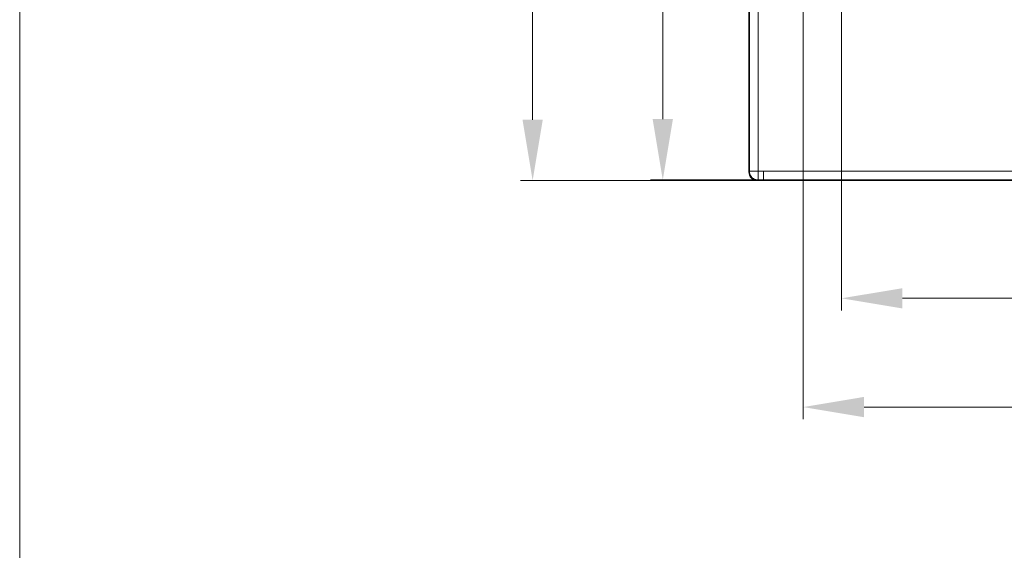
# Model space of a CAD drawing. Units: millimetres. Extents: x 5 to 835, y -24 to 590.
# Drawn here: x 5 to 166, y 283 to 370 of the extents above; entities that cross this region are included whole.
import ezdxf

# ---------------------------------------------------------------- set-up
doc = ezdxf.new("R2010")
doc.units = ezdxf.units.MM
doc.layers.add('1', color=7, linetype='Continuous', true_color=0xffffff)
doc.styles.add('Calibri', font='calibri.ttf')
doc.dimstyles.get("Standard").update_dxf_attribs({"dimtxt": 0.18, "dimasz": 0.18, "dimexe": 0.18, "dimexo": 0.0625, "dimgap": 0.09, "dimtad": 0, "dimtih": 1, "dimtoh": 1, "dimdec": 4, "dimzin": 0, "dimdsep": 46, "dimtxsty": 'Standard', "dimcen": 0.09, "dimadec": 0, "dimazin": 0, "dimtfac": 1, "dimtdec": 4, "dimtofl": 0, "dimtmove": 0, "dimatfit": 3, "dimfxl": 1, "dimtolj": 1, "dimtzin": 0, "dimarcsym": 0})

# ---------------------------------------------------------------- blocks, each defined once
blk = doc.blocks.new('_U2')
at = {"layer": '1', "color": 18, "linetype": 'Continuous', "lineweight": 18, "transparency": 16777216}
for p, q in [((357.38, 500.75), (86.94, 500.75)), ((88.94, 490.75), (88.94, 353.61)), ((380.17, 343.61), (86.94, 343.61))]:
    blk.add_line(p, q, dxfattribs=at)
at = {"layer": '1', "color": 18, "linetype": 'Continuous', "lineweight": 70, "transparency": 16777216}
for points in [[(87.27, 490.75), (90.6, 490.75), (88.94, 500.75)], [(87.27, 353.61), (90.6, 353.61), (88.94, 343.61)]]:
    blk.add_solid(points, dxfattribs=at)
at = {"layer": 'Defpoints', "color": 0, "linetype": 'Continuous', "lineweight": 70, "transparency": 16777216}
for p in [(357.38, 500.75), (88.94, 343.61), (380.17, 343.61)]:
    blk.add_point(p, dxfattribs=at)
at = {"layer": '1', "color": 18, "linetype": 'Continuous', "lineweight": 13, "transparency": 16777216, "insert": (76.74, 410.16), "char_height": 8, "attachment_point": 1, "rotation": 90, "style": 'Calibri'}
blk.add_mtext('\\A1;1100', dxfattribs=at)
blk = doc.blocks.new('_U4')
at = {"layer": '1', "color": 18, "linetype": 'Continuous', "lineweight": 18, "transparency": 16777216}
for p, q in [((139.7, 422.18), (139.7, 322.27)), ((320.12, 422.03), (320.12, 322.27)), ((149.7, 324.27), (310.12, 324.27))]:
    blk.add_line(p, q, dxfattribs=at)
at = {"layer": '1', "color": 18, "linetype": 'Continuous', "lineweight": 70, "transparency": 16777216}
for points in [[(149.7, 325.93), (149.7, 322.6), (139.7, 324.27)], [(310.12, 325.93), (310.12, 322.6), (320.12, 324.27)]]:
    blk.add_solid(points, dxfattribs=at)
at = {"layer": 'Defpoints', "color": 0, "linetype": 'Continuous', "lineweight": 70, "transparency": 16777216}
for p in [(139.7, 422.18), (320.12, 422.03), (320.12, 324.27)]:
    blk.add_point(p, dxfattribs=at)
at = {"layer": '1', "color": 18, "linetype": 'Continuous', "lineweight": 13, "transparency": 16777216, "insert": (218.05, 336.46), "char_height": 8, "attachment_point": 1, "style": 'Calibri'}
blk.add_mtext('\\A1;1263', dxfattribs=at)
blk = doc.blocks.new('_U6')
at = {"layer": '1', "color": 18, "linetype": 'Continuous', "lineweight": 18, "transparency": 16777216}
for p, q in [((133.39, 422.05), (133.39, 304.4)), ((371.34, 421.75), (371.34, 304.4)), ((143.39, 306.4), (361.34, 306.4))]:
    blk.add_line(p, q, dxfattribs=at)
at = {"layer": '1', "color": 18, "linetype": 'Continuous', "lineweight": 70, "transparency": 16777216}
for points in [[(143.39, 308.07), (143.39, 304.73), (133.39, 306.4)], [(361.34, 308.07), (361.34, 304.73), (371.34, 306.4)]]:
    blk.add_solid(points, dxfattribs=at)
at = {"layer": 'Defpoints', "color": 0, "linetype": 'Continuous', "lineweight": 70, "transparency": 16777216}
for p in [(133.39, 422.05), (371.34, 421.75), (371.34, 306.4)]:
    blk.add_point(p, dxfattribs=at)
at = {"layer": '1', "color": 18, "linetype": 'Continuous', "lineweight": 13, "transparency": 16777216, "insert": (240.49, 318.59), "char_height": 8, "attachment_point": 1, "style": 'Calibri'}
blk.add_mtext('\\A1;\\fCalibri|b0|i0;\\C18;1665', dxfattribs=at)
blk = doc.blocks.new('_U11')
at = {"layer": '1', "color": 18, "linetype": 'Continuous', "lineweight": 18, "transparency": 16777216}
for p, q in [((228.74, 422.18), (108.32, 422.18)), ((110.32, 412.18), (110.32, 353.71)), ((126.89, 343.71), (108.32, 343.71))]:
    blk.add_line(p, q, dxfattribs=at)
at = {"layer": '1', "color": 18, "linetype": 'Continuous', "lineweight": 70, "transparency": 16777216}
for points in [[(108.65, 412.18), (111.99, 412.18), (110.32, 422.18)], [(108.65, 353.71), (111.99, 353.71), (110.32, 343.71)]]:
    blk.add_solid(points, dxfattribs=at)
at = {"layer": 'Defpoints', "color": 0, "linetype": 'Continuous', "lineweight": 70, "transparency": 16777216}
for p in [(228.74, 422.18), (110.32, 343.71), (126.89, 343.71)]:
    blk.add_point(p, dxfattribs=at)
at = {"layer": '1', "color": 18, "linetype": 'Continuous', "lineweight": 13, "transparency": 16777216, "insert": (98.12, 373.89), "char_height": 8, "attachment_point": 1, "rotation": 90, "style": 'Calibri'}
blk.add_mtext('\\A1;\\fCalibri|b0|i0;\\C18;550', dxfattribs=at)

msp = doc.modelspace()

# ---------------------------------------------------------------- linework, layer by layer
at = {"layer": '1', "color": 18, "linetype": 'Continuous', "lineweight": 18}
for p, q in [((4.662, 5.74), (4.662, 589.852)), ((124.458, 499.32), (124.458, 345.034)), ((125.886, 343.606), (380.172, 343.606))]:
    msp.add_line(p, q, dxfattribs=at)
at = {"layer": '1', "color": 18, "linetype": 'Continuous', "lineweight": 13}
for p, q in [((124.458, 345.034), (124.561, 345.137)), ((125.989, 343.709), (125.886, 343.606))]:
    msp.add_line(p, q, dxfattribs=at)
at = {"layer": '1', "color": 18, "linetype": 'Continuous', "lineweight": 18}
msp.add_ellipse((125.886, 345.034), major_axis=(1.01, 1.01), ratio=0.9996762, start_param=2.3563564, end_param=3.9268289, dxfattribs=at)
at = {"layer": '1', "color": 18, "linetype": 'Continuous', "lineweight": 13}
for points, knots in [([(124.561, 499.217), (124.561, 492.797), (124.561, 486.377), (124.561, 476.747), (124.561, 473.537), (124.561, 467.117), (124.561, 463.907), (124.561, 457.487), (124.56, 454.277), (124.56, 447.857), (124.56, 444.647), (124.56, 438.227), (124.56, 435.017), (124.56, 430.202), (124.56, 428.597), (124.56, 425.387), (124.56, 422.177), (124.56, 418.967), (124.56, 415.757), (124.56, 414.152), (124.56, 409.337), (124.56, 406.127), (124.56, 399.707), (124.56, 396.497), (124.56, 390.077), (124.561, 386.867), (124.561, 380.447), (124.561, 377.237), (124.561, 370.817), (124.561, 367.607), (124.561, 357.977), (124.561, 351.557), (124.561, 345.137)], [0, 0, 0, 0, 0.125, 0.125, 0.1875, 0.1875, 0.25, 0.25, 0.3125, 0.3125, 0.375, 0.375, 0.4375, 0.4375, 0.46875, 0.46875, 0.5, 0.53125, 0.53125, 0.5625, 0.5625, 0.625, 0.625, 0.6875, 0.6875, 0.75, 0.75, 0.8125, 0.8125, 0.875, 0.875, 1, 1, 1, 1]), ([(125.997, 499.217), (125.998, 492.797), (126, 486.377), (126.002, 476.747), (126.003, 473.537), (126.005, 467.117), (126.006, 463.907), (126.009, 457.487), (126.011, 454.277), (126.013, 449.462), (126.014, 447.857), (126.016, 444.647), (126.017, 443.042), (126.019, 438.227), (126.021, 435.017), (126.023, 430.202), (126.023, 428.597), (126.024, 425.387), (126.024, 423.782), (126.024, 420.572), (126.024, 418.967), (126.023, 415.757), (126.023, 414.152), (126.021, 409.337), (126.019, 406.127), (126.017, 401.312), (126.016, 399.707), (126.014, 396.497), (126.013, 394.892), (126.011, 390.077), (126.009, 386.867), (126.006, 380.447), (126.005, 377.237), (126.003, 370.817), (126.002, 367.607), (126, 357.977), (125.998, 351.557), (125.997, 345.137)], [0, 0, 0, 0, 0.125, 0.125, 0.1875, 0.1875, 0.25, 0.25, 0.3125, 0.3125, 0.34375, 0.34375, 0.375, 0.375, 0.4375, 0.4375, 0.46875, 0.46875, 0.5, 0.5, 0.53125, 0.53125, 0.5625, 0.5625, 0.625, 0.625, 0.65625, 0.65625, 0.6875, 0.6875, 0.75, 0.75, 0.8125, 0.8125, 0.875, 0.875, 1, 1, 1, 1]), ([(126.905, 345.151), (137.416, 345.152), (147.926, 345.153), (163.691, 345.156), (168.947, 345.157), (179.457, 345.159), (184.712, 345.16), (195.222, 345.163), (200.477, 345.164), (210.988, 345.166), (216.243, 345.168), (226.753, 345.17), (232.008, 345.171), (242.519, 345.172), (247.774, 345.172), (258.284, 345.172), (263.539, 345.172), (274.05, 345.171), (279.305, 345.17), (289.815, 345.168), (295.07, 345.166), (305.581, 345.164), (310.836, 345.163), (321.346, 345.16), (326.601, 345.159), (337.111, 345.157), (342.367, 345.156), (358.132, 345.153), (368.642, 345.152), (379.153, 345.151)], [0, 0, 0, 0, 0.125, 0.125, 0.1875, 0.1875, 0.25, 0.25, 0.3125, 0.3125, 0.375, 0.375, 0.4375, 0.4375, 0.5, 0.5, 0.5625, 0.5625, 0.625, 0.625, 0.6875, 0.6875, 0.75, 0.75, 0.8125, 0.8125, 0.875, 0.875, 1, 1, 1, 1]), ([(125.989, 343.709), (126.139, 343.709), (126.289, 343.709), (126.59, 343.709), (126.74, 343.709), (126.89, 343.709)], [0, 0, 0, 0, 0.5, 0.5, 1, 1, 1, 1]), ([(126.89, 343.709), (137.401, 343.709), (147.912, 343.709), (163.679, 343.709), (168.934, 343.709), (179.445, 343.709), (184.701, 343.709), (195.212, 343.709), (200.467, 343.709), (210.978, 343.708), (216.233, 343.708), (226.744, 343.708), (232, 343.708), (242.511, 343.708), (247.766, 343.708), (258.277, 343.708), (263.533, 343.708), (274.044, 343.708), (279.299, 343.708), (289.81, 343.708), (295.066, 343.708), (305.576, 343.709), (310.832, 343.709), (321.343, 343.709), (326.598, 343.709), (337.109, 343.709), (342.365, 343.709), (353.635, 343.709), (359.65, 343.709), (365.665, 343.709)], [0, 0, 0, 0, 0.1320611, 0.1320611, 0.1980917, 0.1980917, 0.2641223, 0.2641223, 0.3301529, 0.3301529, 0.3961834, 0.3961834, 0.462214, 0.462214, 0.5282446, 0.5282446, 0.5942751, 0.5942751, 0.6603057, 0.6603057, 0.7263363, 0.7263363, 0.7923669, 0.7923669, 0.8583974, 0.8583974, 0.924428, 0.924428, 1, 1, 1, 1])]:
    msp.add_open_spline(points, degree=3, knots=knots, dxfattribs=at)
at = {"layer": '1', "color": 18, "linetype": 'Continuous', "lineweight": 18}
for points, knots in [([(124.561, 345.137), (124.561, 345.137), (124.561, 345.137), (124.561, 345.137), (124.561, 345.137), (124.561, 345.137), (124.561, 345.137), (124.561, 345.137), (124.562, 345.138), (124.563, 345.138), (124.565, 345.138), (124.567, 345.138), (124.575, 345.137), (124.582, 345.137), (124.597, 345.137), (124.602, 345.137), (124.614, 345.137), (124.62, 345.137), (124.634, 345.137), (124.641, 345.137), (124.653, 345.137), (124.657, 345.137), (124.666, 345.137), (124.67, 345.137), (124.684, 345.137), (124.693, 345.137), (124.713, 345.137), (124.724, 345.137), (124.745, 345.137), (124.768, 345.137), (124.793, 345.137), (124.818, 345.137), (124.832, 345.137), (124.859, 345.137), (124.873, 345.137), (124.895, 345.137), (124.903, 345.137), (124.918, 345.137), (124.926, 345.137), (124.949, 345.137), (124.965, 345.137), (124.998, 345.137), (125.014, 345.137), (125.048, 345.137), (125.066, 345.137), (125.101, 345.137), (125.119, 345.137), (125.156, 345.137), (125.174, 345.137), (125.212, 345.137), (125.231, 345.137), (125.27, 345.137), (125.29, 345.137), (125.331, 345.137), (125.351, 345.137), (125.393, 345.137), (125.414, 345.137), (125.456, 345.137), (125.478, 345.137), (125.52, 345.137), (125.542, 345.137), (125.586, 345.137), (125.607, 345.137), (125.652, 345.137), (125.674, 345.137), (125.707, 345.137), (125.718, 345.137), (125.741, 345.137), (125.752, 345.137), (125.786, 345.137), (125.809, 345.137), (125.844, 345.137), (125.855, 345.137), (125.878, 345.137), (125.89, 345.137), (125.913, 345.138), (125.924, 345.138), (125.941, 345.138), (125.947, 345.138), (125.954, 345.138), (125.956, 345.138), (125.959, 345.138), (125.961, 345.138), (125.963, 345.138), (125.964, 345.138), (125.965, 345.138), (125.966, 345.138), (125.966, 345.138), (125.966, 345.138), (125.966, 345.138), (125.966, 345.138), (125.967, 345.138), (125.967, 345.138), (125.968, 345.138), (125.969, 345.138), (125.969, 345.138), (125.97, 345.137)], [0, 0, 0, 0, 0.0078125, 0.0078125, 0.0087891, 0.0087891, 0.0097656, 0.0117188, 0.015625, 0.03125, 0.03125, 0.0625, 0.0625, 0.125, 0.125, 0.15625, 0.15625, 0.1875, 0.1875, 0.21875, 0.21875, 0.234375, 0.234375, 0.25, 0.25, 0.28125, 0.28125, 0.3125, 0.3125, 0.34375, 0.375, 0.375, 0.40625, 0.40625, 0.4375, 0.4375, 0.453125, 0.453125, 0.46875, 0.46875, 0.5, 0.5, 0.53125, 0.53125, 0.5625, 0.5625, 0.59375, 0.59375, 0.625, 0.625, 0.65625, 0.65625, 0.6875, 0.6875, 0.71875, 0.71875, 0.75, 0.75, 0.78125, 0.78125, 0.8125, 0.8125, 0.84375, 0.84375, 0.875, 0.875, 0.890625, 0.890625, 0.90625, 0.90625, 0.9375, 0.9375, 0.953125, 0.953125, 0.96875, 0.96875, 0.984375, 0.984375, 0.9921875, 0.9921875, 0.9941406, 0.9941406, 0.9960938, 0.9970703, 0.9970703, 0.9980469, 0.9980469, 0.9980774, 0.9980774, 0.9981079, 0.9981689, 0.998291, 0.9985352, 0.9990234, 0.9990234, 1, 1, 1, 1]), ([(124.561, 345.137), (124.561, 345.053), (124.568, 344.966), (124.601, 344.789), (124.626, 344.699), (124.684, 344.553), (124.726, 344.466), (124.776, 344.383), (124.847, 344.274), (124.909, 344.197), (125.049, 344.058), (125.126, 343.995), (125.289, 343.888), (125.375, 343.844), (125.551, 343.774), (125.641, 343.749), (125.818, 343.716), (125.905, 343.709), (125.989, 343.709)], [0, 0, 0, 0, 0.125, 0.125, 0.25, 0.25, 0.3333333, 0.375, 0.375, 0.5, 0.5, 0.625, 0.625, 0.75, 0.75, 0.875, 0.875, 1, 1, 1, 1]), ([(125.997, 345.137), (125.997, 345.091), (125.997, 345.045), (125.997, 344.952), (125.997, 344.906), (125.997, 344.816), (125.997, 344.771), (125.997, 344.682), (125.997, 344.638), (125.997, 344.552), (125.997, 344.51), (125.996, 344.428), (125.996, 344.349), (125.995, 344.236), (125.995, 344.133), (125.994, 344.039), (125.994, 343.955), (125.993, 343.906), (125.993, 343.862), (125.992, 343.842), (125.992, 343.805), (125.992, 343.789), (125.991, 343.761), (125.991, 343.749), (125.99, 343.73), (125.99, 343.723), (125.99, 343.712), (125.989, 343.709), (125.989, 343.709)], [0, 0, 0, 0, 0.0625, 0.0625, 0.125, 0.125, 0.1875, 0.1875, 0.25, 0.25, 0.3125, 0.3125, 0.375, 0.4375, 0.5, 0.5625, 0.625, 0.6875, 0.6875, 0.75, 0.75, 0.8125, 0.8125, 0.875, 0.875, 0.9375, 0.9375, 1, 1, 1, 1]), ([(126.89, 343.709), (126.89, 343.709), (126.89, 343.709), (126.89, 343.71), (126.89, 343.71), (126.89, 343.71), (126.89, 343.71), (126.89, 343.711), (126.891, 343.713), (126.891, 343.715), (126.891, 343.723), (126.891, 343.738), (126.891, 343.762), (126.892, 343.783), (126.892, 343.791), (126.892, 343.803), (126.892, 343.807), (126.892, 343.816), (126.892, 343.82), (126.892, 343.843), (126.892, 343.863), (126.892, 343.908), (126.893, 343.932), (126.893, 343.984), (126.893, 344.012), (126.893, 344.049), (126.893, 344.056), (126.893, 344.072), (126.893, 344.095), (126.893, 344.119), (126.893, 344.169), (126.894, 344.237), (126.894, 344.312), (126.894, 344.37), (126.894, 344.389), (126.894, 344.414), (126.894, 344.419), (126.894, 344.429), (126.894, 344.434), (126.894, 344.45), (126.894, 344.46), (126.894, 344.511), (126.894, 344.553), (126.894, 344.638), (126.894, 344.682), (126.894, 344.77), (126.894, 344.815), (126.894, 344.872), (126.894, 344.883), (126.894, 344.906), (126.894, 344.94), (126.894, 344.975), (126.895, 345.044), (126.895, 345.091), (126.895, 345.137)], [0, 0, 0, 0, 0.015625, 0.015625, 0.0175781, 0.0175781, 0.0195313, 0.0234375, 0.03125, 0.0625, 0.0625, 0.125, 0.1875, 0.1875, 0.21875, 0.21875, 0.234375, 0.234375, 0.25, 0.25, 0.3125, 0.3125, 0.375, 0.375, 0.4375, 0.4375, 0.453125, 0.453125, 0.46875, 0.5, 0.5, 0.5625, 0.625, 0.625, 0.65625, 0.65625, 0.6640625, 0.6640625, 0.671875, 0.671875, 0.6875, 0.6875, 0.75, 0.75, 0.8125, 0.8125, 0.875, 0.875, 0.890625, 0.890625, 0.90625, 0.9375, 0.9375, 1, 1, 1, 1]), ([(126.905, 345.151), (126.904, 345.15), (126.903, 345.149), (126.9, 345.147), (126.899, 345.146), (126.898, 345.145), (126.897, 345.144), (126.896, 345.143), (126.896, 345.142), (126.895, 345.141), (126.895, 345.14), (126.895, 345.139), (126.895, 345.138), (126.895, 345.137)], [0, 0, 0, 0, 0.25, 0.25, 0.5, 0.5, 0.625, 0.625, 0.75, 0.75, 0.875, 0.875, 1, 1, 1, 1])]:
    msp.add_open_spline(points, degree=3, knots=knots, dxfattribs=at)
msp.add_open_spline([(125.97, 345.137), (125.979, 345.137), (125.988, 345.137), (125.997, 345.137)], degree=3, dxfattribs=at)
at = {"layer": '1', "color": 18, "linetype": 'Continuous', "lineweight": 13}
msp.add_open_spline([(125.997, 345.137), (126.296, 345.137), (126.596, 345.137), (126.895, 345.137)], degree=3, dxfattribs=at)

# ---------------------------------------------------------------- dimensions: what is measured, and where the dimension line sits
dim = msp.add_linear_dim(base=(88.935, 343.606), p1=(357.378, 500.749), p2=(380.172, 343.606), angle=90, dimstyle='Standard', override={"dimtxt": 8, "dimasz": 10, "dimexe": 2, "dimexo": 0, "dimgap": 4, "dimtad": 1, "dimtih": 0, "dimtoh": 0, "dimdec": 1, "dimlfac": 7, "dimzin": 8, "dimdsep": 46, "dimlunit": 2, "dimtxsty": 'Calibri', "dimsah": 1, "dimse1": 0, "dimse2": 0, "dimsd1": 0, "dimsd2": 0, "dimclrd": 18, "dimclre": 18, "dimclrt": 18, "dimtol": 0, "dimtm": -0.1, "dimtfac": 1.25, "dimtdec": 2, "dimtofl": 1, "dimtmove": 0, "dimtzin": 8, "dimlwd": 18, "dimlwe": 18}, dxfattribs=at)
dim.commit()
dim.dimension.update_dxf_attribs({"geometry": '_U2', "text_midpoint": (88.935, 422.177), "dimtype": 160})
dim = msp.add_linear_dim(base=(110.32, 343.709), p1=(228.743, 422.177), p2=(126.89, 343.709), angle=90, text='\\fCalibri|b0|i0;\\C18;550', dimstyle='Standard', override={"dimtxt": 8, "dimasz": 10, "dimexe": 2, "dimexo": 0, "dimgap": 4, "dimtad": 1, "dimtih": 0, "dimtoh": 0, "dimdec": 1, "dimlfac": 1, "dimzin": 8, "dimdsep": 46, "dimlunit": 2, "dimpost": '', "dimtxsty": 'Calibri', "dimsah": 1, "dimse1": 0, "dimse2": 0, "dimsd1": 0, "dimsd2": 0, "dimclrd": 18, "dimclre": 18, "dimclrt": 18, "dimtol": 0, "dimtm": -0.1, "dimtfac": 1.25, "dimtdec": 2, "dimtofl": 1, "dimtmove": 0, "dimtzin": 8, "dimlwd": 18, "dimlwe": 18}, dxfattribs=at)
dim.commit()
dim.dimension.update_dxf_attribs({"geometry": '_U11', "text_midpoint": (110.32, 382.943), "dimtype": 160})
dim = msp.add_linear_dim(base=(371.337, 306.4), p1=(133.387, 422.054), p2=(371.337, 421.75), text='\\fCalibri|b0|i0;\\C18;1665', dimstyle='Standard', override={"dimtxt": 8, "dimasz": 10, "dimexe": 2, "dimexo": 0, "dimgap": 4, "dimtad": 1, "dimtih": 1, "dimtoh": 0, "dimdec": 1, "dimlfac": 1, "dimzin": 8, "dimdsep": 46, "dimlunit": 2, "dimpost": '', "dimtxsty": 'Calibri', "dimsah": 1, "dimse1": 0, "dimse2": 0, "dimsd1": 0, "dimsd2": 0, "dimclrd": 18, "dimclre": 18, "dimclrt": 18, "dimtol": 0, "dimtm": -0.1, "dimtfac": 1.25, "dimtdec": 2, "dimtofl": 1, "dimtmove": 0, "dimtzin": 8, "dimlwd": 18, "dimlwe": 18}, dxfattribs=at)
dim.commit()
dim.dimension.update_dxf_attribs({"geometry": '_U6', "text_midpoint": (252.362, 306.4), "dimtype": 160})
dim = msp.add_linear_dim(base=(320.1203, 324.2657), p1=(139.6988, 422.1813), p2=(320.1203, 422.0258), dimstyle='Standard', override={"dimtxt": 8, "dimasz": 10, "dimexe": 2, "dimexo": 0, "dimgap": 4, "dimtad": 1, "dimtih": 1, "dimtoh": 0, "dimdec": 1, "dimlfac": 7, "dimzin": 8, "dimdsep": 46, "dimlunit": 2, "dimtxsty": 'Calibri', "dimsah": 1, "dimse1": 0, "dimse2": 0, "dimsd1": 0, "dimsd2": 0, "dimclrd": 18, "dimclre": 18, "dimclrt": 18, "dimtol": 0, "dimtm": -0.1, "dimtfac": 1.25, "dimtdec": 2, "dimtofl": 1, "dimtmove": 0, "dimtzin": 8, "dimlwd": 18, "dimlwe": 18}, dxfattribs=at)
dim.commit()
dim.dimension.update_dxf_attribs({"geometry": '_U4', "text_midpoint": (229.9095, 324.2657), "dimtype": 160})

doc.saveas('drawing.dxf')
